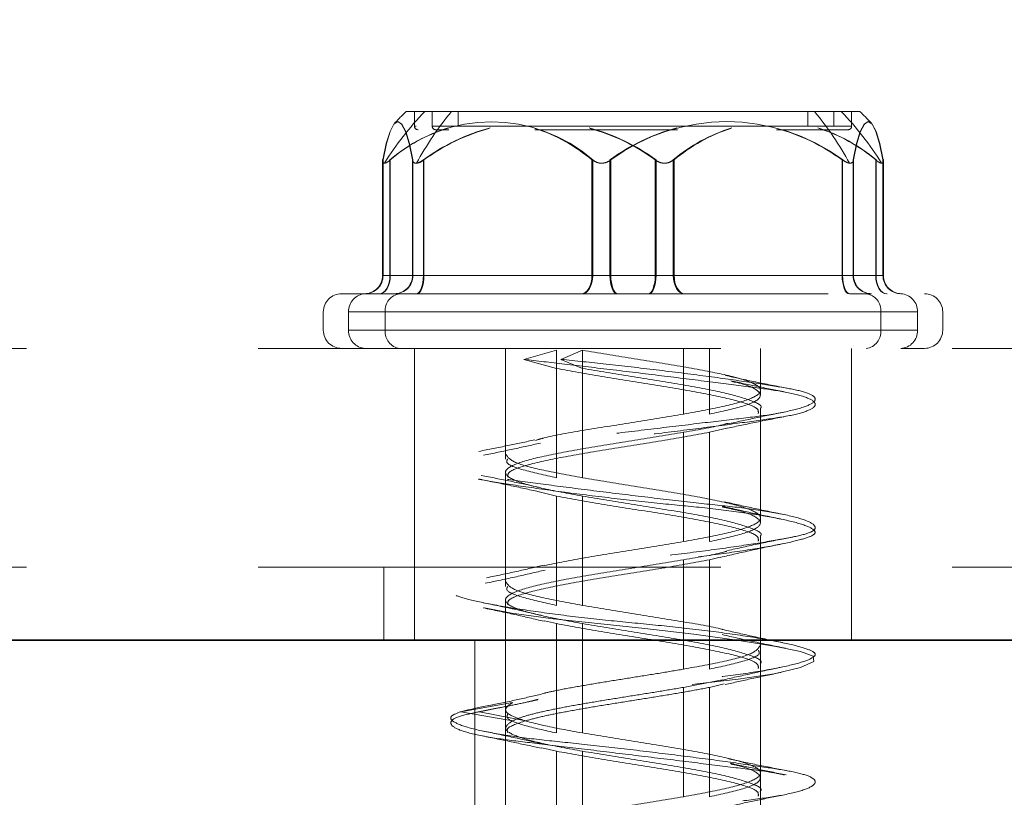
# Model space of a CAD drawing. Units: millimetres. Extents: x 28 to 558, y 39 to 400.
# Drawn here: x 192 to 195, y 297 to 299 of the extents above; entities that cross this region are included whole.
import ezdxf

# ---------------------------------------------------------------- set-up
doc = ezdxf.new("R2010")
doc.units = ezdxf.units.MM
doc.linetypes.add('HIDDEN', pattern=[1.905, 1.27, -0.635])
doc.layers.add('DIMENSION', color=7, linetype='Continuous')
doc.styles.add('SLDTEXTSTYLE0', font='TXT', dxfattribs={"width": 0.605})
doc.dimstyles.new('SLDDIMSTYLE2', dxfattribs={"dimtxt": 2.5, "dimasz": 2.5, "dimexe": 0, "dimexo": 0.0625, "dimtad": 1, "dimdec": 0, "dimlfac": 10, "dimrnd": 1e-09, "dimzin": 12, "dimdsep": 46, "dimtxsty": 'SLDTEXTSTYLE0', "dimsah": 1, "dimcen": 0.09, "dimadec": 0, "dimazin": 3, "dimtfac": 1, "dimtdec": 0, "dimtofl": 0, "dimtmove": 0, "dimatfit": 3, "dimfxl": 1, "dimfrac": 2, "dimtolj": 1, "dimtzin": 12, "dimarcsym": 0})

# ---------------------------------------------------------------- blocks, each defined once
blk = doc.blocks.new('_D_9')
at = {"layer": 'DIMENSION', "transparency": 16777216}
for p, q in [((148.9662, 337.8995), (291.6132, 337.8995)), ((290.6132, 234.403), (290.6132, 337.8995)), ((264.663, 234.403), (291.6132, 234.403))]:
    blk.add_line(p, q, dxfattribs=at)
for points in [[(290.6132, 337.8995), (290.2285, 335.3995), (290.9978, 335.3995)], [(290.6132, 234.403), (290.9978, 236.903), (290.2285, 236.903)]]:
    blk.add_solid(points, dxfattribs=at)
at = {"layer": 'DIMENSION', "transparency": 16777216, "insert": (287.3905, 282.3318), "char_height": 2.5, "attachment_point": 1, "rotation": 90, "style": 'SLDTEXTSTYLE0'}
blk.add_mtext('1035', dxfattribs=at)

msp = doc.modelspace()

# ---------------------------------------------------------------- linework, layer by layer
at = {"color": 7, "linetype": 'HIDDEN', "lineweight": 18}
for p, q in [((193.5255, 298.853), (193.4747, 298.853)), ((193.4972, 298.853), (193.4972, 298.813)), ((194.7197, 298.853), (193.5255, 298.853)), ((193.5461, 298.853), (193.5461, 298.813)), ((193.6172, 298.853), (193.6172, 298.813)), ((194.5772, 298.853), (194.5772, 298.813)), ((194.6482, 298.853), (194.6482, 298.813)), ((194.6972, 298.813), (194.6972, 298.853)), ((193.5023, 298.813), (193.4972, 298.813)), ((193.5072, 298.803), (193.5075, 298.803)), ((194.6972, 298.813), (193.5461, 298.813)), ((193.5913, 298.803), (193.5553, 298.803)), ((193.41, 298.7211), (193.41, 298.403)), ((193.4104, 298.7202), (193.4104, 298.403)), ((193.4109, 298.7214), (193.4109, 298.403)), ((193.4112, 298.7202), (193.4112, 298.403)), ((193.43, 298.7202), (193.43, 298.403)), ((193.431, 298.7202), (193.431, 298.403)), ((193.4919, 298.7202), (193.4919, 298.403)), ((193.4933, 298.7202), (193.4933, 298.403)), ((193.5218, 298.7202), (193.5218, 298.403)), ((193.5233, 298.7202), (193.5233, 298.403)), ((193.9843, 298.7202), (193.9843, 298.403)), ((193.9866, 298.7202), (193.9866, 298.403)), ((194.0339, 298.7202), (194.0339, 298.403)), ((194.0363, 298.7202), (194.0363, 298.403)), ((194.1581, 298.7202), (194.1581, 298.403)), ((194.1604, 298.7202), (194.1604, 298.403)), ((194.2077, 298.7202), (194.2077, 298.403)), ((194.21, 298.7202), (194.21, 298.403)), ((194.6711, 298.7202), (194.6711, 298.403)), ((194.6725, 298.7202), (194.6725, 298.403)), ((194.7011, 298.7202), (194.7011, 298.403)), ((194.7024, 298.7202), (194.7024, 298.403)), ((194.7633, 298.7202), (194.7633, 298.403)), ((194.7643, 298.7202), (194.7643, 298.403)), ((194.7831, 298.7202), (194.7831, 298.403)), ((194.7834, 298.403), (194.7834, 298.7214)), ((194.7839, 298.7202), (194.7839, 298.403)), ((194.7843, 298.403), (194.7843, 298.7211)), ((193.43, 298.403), (193.41, 298.403)), ((193.4104, 298.403), (193.4933, 298.403)), ((193.431, 298.403), (193.4109, 298.403)), ((193.4919, 298.403), (193.4112, 298.403)), ((193.9843, 298.403), (193.43, 298.403)), ((193.431, 298.403), (193.9866, 298.403)), ((193.5218, 298.403), (193.4919, 298.403)), ((193.4933, 298.403), (193.5233, 298.403)), ((194.1581, 298.403), (193.5218, 298.403)), ((193.5233, 298.403), (194.1604, 298.403)), ((194.0339, 298.403), (193.9843, 298.403)), ((193.9866, 298.403), (194.0363, 298.403)), ((194.6711, 298.403), (194.0339, 298.403)), ((194.0363, 298.403), (194.6725, 298.403)), ((194.2077, 298.403), (194.1581, 298.403)), ((194.1604, 298.403), (194.21, 298.403)), ((194.7633, 298.403), (194.2077, 298.403)), ((194.21, 298.403), (194.7643, 298.403)), ((194.7011, 298.403), (194.6711, 298.403)), ((194.6725, 298.403), (194.7024, 298.403)), ((194.7839, 298.403), (194.7011, 298.403)), ((194.7024, 298.403), (194.7831, 298.403)), ((194.7633, 298.403), (194.7834, 298.403)), ((194.7643, 298.403), (194.7843, 298.403)), ((193.2973, 298.353), (193.3625, 298.353)), ((193.3791, 298.353), (193.4012, 298.353)), ((194.8778, 298.303), (193.2472, 298.303)), ((193.2472, 298.303), (193.2472, 298.253)), ((194.7772, 298.303), (193.2473, 298.303)), ((193.3166, 298.303), (194.9471, 298.303)), ((193.3166, 298.253), (193.3166, 298.303)), ((193.4172, 298.303), (194.9471, 298.303)), ((193.4172, 298.253), (193.4172, 298.303)), ((194.7772, 298.253), (194.7772, 298.303)), ((194.8778, 298.253), (194.8778, 298.303)), ((194.9472, 298.253), (194.9472, 298.303)), ((194.8778, 298.253), (193.2472, 298.253)), ((194.7772, 298.253), (193.2473, 298.253)), ((193.3166, 298.253), (194.9471, 298.253)), ((193.4172, 298.253), (194.9471, 298.253)), ((191.163, 298.203), (198.163, 298.203)), ((193.3069, 298.203), (193.2973, 298.203)), ((193.4972, 298.203), (193.4972, 297.603)), ((193.7472, 298.203), (193.7472, 297.9128)), ((193.7972, 298.173), (193.8872, 298.198)), ((193.8872, 298.148), (193.8872, 298.198)), ((193.8993, 298.173), (193.9587, 298.198)), ((193.9587, 298.148), (193.9587, 298.198)), ((194.2357, 298.203), (194.2357, 298.023)), ((194.3072, 298.203), (194.3072, 298.023)), ((194.4472, 298.0878), (194.4472, 298.203)), ((194.6972, 297.603), (194.6972, 298.203)), ((194.8319, 298.203), (194.8971, 298.203)), ((193.8872, 298.148), (193.7972, 298.173)), ((193.9587, 298.148), (193.8993, 298.173)), ((193.8872, 298.148), (193.8872, 297.848)), ((193.9587, 298.148), (193.9587, 297.848)), ((194.4472, 298.0746), (194.4472, 298.0878)), ((194.4472, 297.7378), (194.4472, 298.0378)), ((194.3072, 297.973), (194.3544, 297.9843)), ((194.2357, 297.973), (194.2357, 297.673)), ((194.3072, 297.973), (194.3072, 297.673)), ((193.7472, 297.9128), (193.7472, 297.8996)), ((193.7472, 297.8628), (193.7472, 297.5628)), ((193.8398, 297.8093), (193.8872, 297.798)), ((193.8872, 297.798), (193.8872, 297.498)), ((193.9587, 297.798), (193.9587, 297.498)), ((194.4472, 297.7246), (194.4472, 297.7378)), ((194.4472, 297.3878), (194.4472, 297.6878)), ((194.3367, 297.6301), (194.3072, 297.623)), ((191.163, 297.603), (198.163, 297.603)), ((193.413, 297.603), (193.413, 297.403)), ((193.4972, 297.603), (193.4972, 297.403)), ((194.2357, 297.623), (194.2357, 297.323)), ((194.3072, 297.623), (194.3072, 297.323)), ((194.6972, 297.403), (194.6972, 297.603)), ((193.7472, 297.5628), (193.7472, 297.5496)), ((193.7472, 297.5128), (193.7472, 297.2128)), ((193.8541, 297.4559), (193.8872, 297.448)), ((193.8872, 297.448), (193.8872, 297.148)), ((193.9587, 297.448), (193.9587, 297.148)), ((193.663, 297.403), (193.663, 294.903)), ((193.7472, 297.403), (193.7472, 294.903)), ((194.4472, 294.903), (194.4472, 297.403)), ((194.4472, 297.0378), (194.4472, 297.3378)), ((194.342, 297.2937), (194.2357, 297.273)), ((194.3475, 297.2827), (194.3072, 297.273)), ((194.2357, 297.273), (194.2357, 296.973)), ((194.3072, 297.273), (194.3072, 296.973)), ((193.6245, 297.2063), (193.7663, 297.2313)), ((193.6759, 297.2063), (193.8023, 297.2313)), ((193.8372, 297.2403), (193.8023, 297.2313)), ((193.7663, 297.1813), (193.6245, 297.2063)), ((193.8023, 297.1813), (193.6759, 297.2063)), ((193.7472, 297.1628), (193.7472, 296.8628)), ((193.8872, 297.098), (193.8468, 297.1076)), ((193.8872, 297.098), (193.8872, 296.798)), ((193.9587, 297.098), (193.9587, 296.798)), ((194.4472, 296.6878), (194.4472, 296.9878))]:
    msp.add_line(p, q, dxfattribs=at)
at = {"color": 7, "linetype": 'Continuous', "lineweight": 35}
msp.add_line((101.563, 297.403), (209.713, 297.403), dxfattribs=at)
at = {"color": 7, "linetype": 'HIDDEN', "lineweight": 18, "flags": 128}
for points in [[(193.4933, 298.7202), (193.4837, 298.7655), (193.4735, 298.7986), (193.4628, 298.8187), (193.4518, 298.8255), (193.4409, 298.8187), (193.4302, 298.7986), (193.4199, 298.7655), (193.4104, 298.7202)], [(193.4112, 298.7202), (193.4205, 298.7655), (193.4305, 298.7986), (193.4409, 298.8187), (193.4516, 298.8255), (193.4622, 298.8187), (193.4727, 298.7986), (193.4826, 298.7655), (193.4919, 298.7202)], [(194.7011, 298.7202), (194.7106, 298.7655), (194.7208, 298.7986), (194.7316, 298.8187), (194.7425, 298.8255), (194.7534, 298.8187), (194.7642, 298.7986), (194.7744, 298.7655), (194.7839, 298.7202)], [(194.7831, 298.7202), (194.7738, 298.7655), (194.7638, 298.7986), (194.7534, 298.8187), (194.7427, 298.8255), (194.7321, 298.8187), (194.7217, 298.7986), (194.7117, 298.7655), (194.7024, 298.7202)], [(193.4, 298.353), (193.4059, 298.3539), (193.4115, 298.3568), (193.4167, 298.3614), (193.4213, 298.3676), (193.425, 298.3752), (193.4278, 298.3839), (193.4295, 298.3932), (193.43, 298.403)], [(193.4012, 298.353), (193.407, 298.3539), (193.4126, 298.3568), (193.4178, 298.3614), (193.4223, 298.3676), (193.426, 298.3752), (193.4288, 298.3839), (193.4305, 298.3932), (193.431, 298.403)], [(193.502, 298.353), (193.5059, 298.3539), (193.5096, 298.3568), (193.513, 298.3614), (193.516, 298.3676), (193.5185, 298.3752), (193.5203, 298.3839), (193.5214, 298.3932), (193.5218, 298.403)], [(193.5036, 298.353), (193.5075, 298.3539), (193.5111, 298.3568), (193.5145, 298.3614), (193.5175, 298.3676), (193.52, 298.3752), (193.5218, 298.3839), (193.5229, 298.3932), (193.5233, 298.403)], [(193.9543, 298.353), (193.9601, 298.3539), (193.9658, 298.3568), (193.971, 298.3614), (193.9755, 298.3676), (193.9792, 298.3752), (193.982, 298.3839), (193.9837, 298.3932), (193.9843, 298.403)], [(193.9567, 298.353), (193.9626, 298.3539), (193.9682, 298.3568), (193.9733, 298.3614), (193.9779, 298.3676), (193.9816, 298.3752), (193.9843, 298.3839), (193.986, 298.3932), (193.9866, 298.403)], [(194.0536, 298.353), (194.0497, 298.3539), (194.0461, 298.3568), (194.0427, 298.3614), (194.0397, 298.3676), (194.0372, 298.3752), (194.0354, 298.3839), (194.0343, 298.3932), (194.0339, 298.403)], [(194.056, 298.353), (194.0522, 298.3539), (194.0485, 298.3568), (194.0451, 298.3614), (194.0421, 298.3676), (194.0396, 298.3752), (194.0378, 298.3839), (194.0366, 298.3932), (194.0363, 298.403)], [(194.1383, 298.353), (194.1421, 298.3539), (194.1459, 298.3568), (194.1493, 298.3614), (194.1523, 298.3676), (194.1547, 298.3752), (194.1566, 298.3839), (194.1577, 298.3932), (194.1581, 298.403)], [(194.1408, 298.353), (194.1446, 298.3539), (194.1483, 298.3568), (194.1517, 298.3614), (194.1546, 298.3676), (194.1571, 298.3752), (194.1589, 298.3839), (194.16, 298.3932), (194.1604, 298.403)], [(194.2376, 298.353), (194.2318, 298.3539), (194.2262, 298.3568), (194.221, 298.3614), (194.2165, 298.3676), (194.2128, 298.3752), (194.21, 298.3839), (194.2083, 298.3932), (194.2077, 298.403)], [(194.24, 298.353), (194.2342, 298.3539), (194.2286, 298.3568), (194.2234, 298.3614), (194.2188, 298.3676), (194.2151, 298.3752), (194.2123, 298.3839), (194.2106, 298.3932), (194.21, 298.403)], [(194.6907, 298.353), (194.6869, 298.3539), (194.6832, 298.3568), (194.6798, 298.3614), (194.6768, 298.3676), (194.6744, 298.3752), (194.6726, 298.3839), (194.6714, 298.3932), (194.6711, 298.403)], [(194.6923, 298.353), (194.6885, 298.3539), (194.6847, 298.3568), (194.6813, 298.3614), (194.6783, 298.3676), (194.6759, 298.3752), (194.674, 298.3839), (194.6729, 298.3932), (194.6725, 298.403)], [(194.7932, 298.353), (194.7873, 298.3539), (194.7817, 298.3568), (194.7766, 298.3614), (194.7721, 298.3676), (194.7683, 298.3752), (194.7656, 298.3839), (194.7639, 298.3932), (194.7633, 298.403)], [(194.7943, 298.353), (194.7884, 298.3539), (194.7828, 298.3568), (194.7776, 298.3614), (194.7731, 298.3676), (194.7693, 298.3752), (194.7666, 298.3839), (194.7649, 298.3932), (194.7643, 298.403)], [(193.6895, 297.4909), (193.764, 297.4769), (193.8781, 297.461), (194.0004, 297.448), (194.1292, 297.435), (194.2638, 297.4191), (194.3888, 297.402), (194.4895, 297.3855), (194.557, 297.3714), (194.5916, 297.3591), (194.5935, 297.3441), (194.557, 297.3272), (194.4842, 297.3102), (194.3854, 297.2952), (194.2733, 297.2829), (194.1445, 297.2688), (194.0054, 297.2523), (193.8718, 297.2352), (193.7588, 297.2193), (193.6759, 297.2063), (193.6759, 297.2063)]]:
    msp.add_lwpolyline(points, dxfattribs=at)
at = {"color": 7, "linetype": 'HIDDEN', "lineweight": 18}
for centre, radius, start, end in [((194.1649, 298.2409), 0.8852, 136.2512, 147.9103), ((194.0972, 298.203), 0.9, 133.7617, 136.6497), ((194.2759, 298.2901), 0.8802, 140.2505, 151.4268), ((193.9184, 298.2901), 0.8802, 28.5732, 39.7495), ((194.0294, 298.2409), 0.8852, 32.0897, 43.7488), ((194.0972, 298.203), 0.9, 43.3503, 46.2383), ((193.7088, 298.4032), 0.4215, 48.7714, 131.2286), ((194.3544, 298.2908), 0.5344, 53.4641, 126.5359), ((193.7228, 298.3765), 0.4515, 107.1258, 130.4259), ((193.5072, 298.813), 0.01, 180, 270), ((193.8459, 298.2785), 0.5478, 104.8702, 126.2647), ((193.8478, 298.2771), 0.5492, 105.4152, 126.2212), ((193.5558, 298.8126), 0.00962, 177.667, 267.4595), ((193.6911, 298.3759), 0.4522, 49.5858, 72.2531), ((193.836, 298.2774), 0.5489, 53.7752, 75.1506), ((193.8339, 298.2782), 0.5481, 53.739, 74.5636), ((194.3583, 298.2774), 0.5489, 104.8494, 126.2248), ((194.501, 298.375), 0.4529, 107.0845, 130.3528), ((194.5032, 298.3759), 0.4522, 107.7469, 130.4142), ((194.3465, 298.2771), 0.5492, 53.7788, 74.5848), ((194.4715, 298.3765), 0.4515, 49.5741, 72.8742), ((194.4697, 298.3744), 0.4536, 49.6588, 72.2954), ((194.6872, 298.813), 0.01, 270, 0), ((193.36, 298.403), 0.05, 270, 0), ((193.3606, 298.4028), 0.0498, 270.2072, 0.2057), ((193.3609, 298.403), 0.05, 270, 0), ((193.3614, 298.4028), 0.0498, 270.1963, 0.195), ((193.4421, 298.4028), 0.0498, 270.1963, 0.195), ((193.4434, 298.4028), 0.0498, 270.2072, 0.2057), ((194.7509, 298.4028), 0.0498, 179.7943, 269.7928), ((194.7522, 298.4028), 0.0498, 179.805, 269.8037), ((194.8329, 298.4028), 0.0498, 179.805, 269.8037), ((194.8334, 298.403), 0.05, 180, 270), ((194.8338, 298.4028), 0.0498, 179.7943, 269.7928), ((194.8343, 298.403), 0.05, 180, 270), ((193.2972, 298.303), 0.05, 90, 180), ((193.3646, 298.3049), 0.0481, 92.5405, 182.333), ((193.4628, 298.3075), 0.0458, 97.0475, 185.6329), ((194.7315, 298.3075), 0.0458, 354.3671, 82.9525), ((194.8297, 298.3049), 0.0481, 357.667, 87.4595), ((194.8972, 298.303), 0.05, 0, 90), ((193.2972, 298.253), 0.05, 180, 270), ((193.3646, 298.251), 0.0481, 177.667, 267.4595), ((193.4628, 298.2485), 0.0458, 174.3671, 262.9525), ((194.7315, 298.2485), 0.0458, 277.0475, 5.6329), ((194.8297, 298.251), 0.0481, 272.5405, 2.333), ((194.8972, 298.253), 0.05, 270, 0)]:
    msp.add_arc(centre, radius, start, end, dxfattribs=at)
for points, knots in [([(194.2193, 298.803), (194.1818, 298.803), (194.0703, 298.803), (193.9244, 298.803), (193.8446, 298.803), (193.8279, 298.803)], [0, 0, 0, 0, 0.285386, 0.850282, 1, 1, 1, 1]), ([(194.639, 298.803), (194.6617, 298.803), (194.707, 298.803), (194.6554, 298.803), (194.5754, 298.803), (194.5011, 298.803), (194.4913, 298.803)], [0, 0, 0, 0, 0.317072, 0.634386, 0.951608, 1, 1, 1, 1]), ([(193.4112, 298.7202), (193.4109, 298.7177), (193.4103, 298.7126), (193.4134, 298.7116), (193.415, 298.7111)], [0, 0, 0, 0, 0.499797, 1, 1, 1, 1]), ([(193.415, 298.7111), (193.4172, 298.7116), (193.4216, 298.7126), (193.4279, 298.7177), (193.431, 298.7202)], [0, 0, 0, 0, 0.500203, 1, 1, 1, 1]), ([(193.5218, 298.7202), (193.5182, 298.7178), (193.5127, 298.7141), (193.5059, 298.7116), (193.5014, 298.7109), (193.4976, 298.7116), (193.4937, 298.7141), (193.4926, 298.7178), (193.4919, 298.7202)], [0, 0, 0, 0, 0.2495637, 0.3790498, 0.5000625, 0.6207805, 0.7505858, 1, 1, 1, 1]), ([(193.5029, 298.7111), (193.506, 298.7116), (193.5123, 298.7126), (193.5196, 298.7177), (193.5233, 298.7202)], [0, 0, 0, 0, 0.500203, 1, 1, 1, 1]), ([(193.9866, 298.7202), (193.99, 298.7178), (193.9951, 298.7141), (194.0038, 298.7116), (194.0106, 298.7109), (194.0176, 298.7116), (194.0267, 298.7141), (194.0325, 298.7178), (194.0363, 298.7202)], [0, 0, 0, 0, 0.249564, 0.37905, 0.500063, 0.62078, 0.750586, 1, 1, 1, 1]), ([(194.2077, 298.7202), (194.2043, 298.7178), (194.1992, 298.7141), (194.1905, 298.7116), (194.1837, 298.7109), (194.1767, 298.7116), (194.1676, 298.7141), (194.1619, 298.7178), (194.1581, 298.7202)], [0, 0, 0, 0, 0.249564, 0.37905, 0.500063, 0.62078, 0.750586, 1, 1, 1, 1]), ([(194.6725, 298.7202), (194.6761, 298.7178), (194.6816, 298.7141), (194.6884, 298.7116), (194.693, 298.7109), (194.6967, 298.7116), (194.7006, 298.7141), (194.7017, 298.7178), (194.7024, 298.7202)], [0, 0, 0, 0, 0.249564, 0.37905, 0.500063, 0.62078, 0.750586, 1, 1, 1, 1]), ([(194.7793, 298.7111), (194.7771, 298.7116), (194.7727, 298.7126), (194.7664, 298.7177), (194.7633, 298.7202)], [0, 0, 0, 0, 0.500203, 1, 1, 1, 1]), ([(194.7831, 298.7202), (194.7834, 298.7177), (194.784, 298.7126), (194.7809, 298.7116), (194.7793, 298.7111)], [0, 0, 0, 0, 0.499797, 1, 1, 1, 1]), ([(193.3625, 298.353), (193.4149, 298.353), (193.5199, 298.353), (193.7952, 298.353), (194.1083, 298.353), (194.4225, 298.353), (194.6842, 298.353), (194.8655, 298.353), (194.8865, 298.353), (194.8971, 298.353)], [0, 0, 0, 0, 0.142822, 0.285701, 0.428557, 0.571411, 0.714266, 0.857122, 1, 1, 1, 1]), ([(193.9567, 298.353), (193.9651, 298.353), (193.9817, 298.353), (194.0168, 298.353), (194.0412, 298.353), (194.056, 298.353)], [0, 0, 0, 0, 0.28129, 0.561546, 1, 1, 1, 1]), ([(194.6923, 298.353), (194.7009, 298.353), (194.7182, 298.353), (194.7419, 298.353), (194.7482, 298.353), (194.7521, 298.353)], [0, 0, 0, 0, 0.28129, 0.561546, 1, 1, 1, 1]), ([(193.8993, 298.173), (193.9402, 298.1688), (194.0248, 298.1601), (194.1631, 298.1441), (194.2988, 298.127), (194.4175, 298.1105), (194.5089, 298.0962), (194.5713, 298.0843), (194.6017, 298.069), (194.5946, 298.0522), (194.5487, 298.0353), (194.4712, 298.02), (194.3694, 298.0081), (194.2478, 297.9938), (194.1105, 297.9773), (193.9704, 297.9602), (193.8434, 297.9442), (193.738, 297.9313), (193.6571, 297.9184), (193.6056, 297.9024), (193.5909, 297.8853), (193.6153, 297.8688), (193.6735, 297.8546), (193.7601, 297.8427), (193.8721, 297.8274), (194.0052, 297.8105), (194.1455, 297.7936), (194.2775, 297.7783), (194.3944, 297.7664), (194.492, 297.7522), (194.5637, 297.7357), (194.6, 297.7186), (194.5974, 297.7025), (194.5597, 297.6897), (194.4904, 297.6768), (194.3906, 297.6607), (194.2654, 297.6436), (194.1289, 297.6271), (193.995, 297.6129), (193.8693, 297.601), (193.7571, 297.5857), (193.667, 297.5688), (193.6103, 297.5519), (193.5914, 297.5366), (193.6078, 297.5248), (193.658, 297.5105), (193.7429, 297.494), (193.8565, 297.4769), (193.9854, 297.4609), (194.1184, 297.448), (194.2498, 297.4351), (194.3743, 297.4191), (194.4805, 297.402), (194.5559, 297.3855), (194.5955, 297.3712), (194.6008, 297.3593), (194.5707, 297.344), (194.5035, 297.3272), (194.4046, 297.3103), (194.2864, 297.295), (194.1575, 297.2831), (194.0232, 297.2688), (193.8893, 297.2523), (193.7706, 297.2352), (193.6771, 297.2192), (193.6416, 297.2105), (193.6245, 297.2063)], [0, 0, 0, 0, 0.014905, 0.030794, 0.047115, 0.063217, 0.078501, 0.093139, 0.108753, 0.125, 0.141247, 0.156861, 0.171499, 0.186783, 0.202885, 0.219206, 0.235095, 0.25, 0.264905, 0.280794, 0.297115, 0.313217, 0.328501, 0.343139, 0.358753, 0.375, 0.391247, 0.406861, 0.421499, 0.436783, 0.452885, 0.469206, 0.485095, 0.5, 0.514905, 0.530794, 0.547115, 0.563217, 0.578501, 0.593139, 0.608753, 0.625, 0.641247, 0.656861, 0.671499, 0.686783, 0.702885, 0.719206, 0.735095, 0.75, 0.764905, 0.780794, 0.797115, 0.813217, 0.828501, 0.843139, 0.858753, 0.875, 0.891247, 0.906861, 0.921499, 0.936783, 0.952885, 0.969206, 0.985095, 1, 1, 1, 1]), ([(193.7972, 298.173), (193.8336, 298.1688), (193.909, 298.1601), (194.0436, 298.1441), (194.1842, 298.127), (194.3167, 298.1105), (194.4286, 298.0962), (194.5168, 298.0843), (194.5773, 298.069), (194.6033, 298.0522), (194.5899, 298.0353), (194.5406, 298.02), (194.4617, 298.0081), (194.3569, 297.9938), (194.2288, 297.9773), (194.089, 297.9602), (193.9529, 297.9442), (193.8323, 297.9313), (193.742, 297.9207), (193.7049, 297.9127), (193.6915, 297.9098)], [0, 0, 0, 0, 0.054516, 0.11263, 0.172323, 0.231215, 0.287115, 0.340654, 0.397762, 0.457185, 0.516609, 0.573717, 0.627256, 0.683155, 0.742048, 0.801741, 0.859855, 0.914371, 0.968887, 1, 1, 1, 1]), ([(194.441, 298.0246), (194.4413, 298.0293), (194.4421, 298.0412), (194.3831, 298.0605), (194.2804, 298.0824), (194.1482, 298.1042), (194.0066, 298.1261), (193.927, 298.1407), (193.8872, 298.148)], [0, 0, 0, 0, 0.1133947, 0.2907158, 0.4680368, 0.6453579, 0.8226789, 1, 1, 1, 1]), ([(194.4462, 298.0378), (194.4466, 298.0381), (194.4554, 298.0456), (194.4231, 298.0605), (194.3484, 298.0824), (194.2299, 298.1042), (194.0912, 298.1261), (194.0028, 298.1407), (193.9587, 298.148)], [0, 0, 0, 0, 0.007082, 0.205666, 0.404249, 0.602833, 0.801416, 1, 1, 1, 1]), ([(194.5202, 298.0938), (194.491, 298.0995), (194.4334, 298.1106), (194.3782, 298.1228), (194.351, 298.1288)], [0, 0, 0, 0, 0.507885, 1, 1, 1, 1]), ([(194.368, 298.1125), (194.3711, 298.1118), (194.4086, 298.1039), (194.4426, 298.0886), (194.4529, 298.0667), (194.4075, 298.0449), (194.3406, 298.0303), (194.3072, 298.023)], [0, 0, 0, 0, 0.0220569, 0.2665427, 0.5110285, 0.7555142, 1, 1, 1, 1]), ([(194.5194, 298.0824), (194.4928, 298.0877), (194.4401, 298.0982), (194.3902, 298.1088), (194.3656, 298.1141)], [0, 0, 0, 0, 0.505551, 1, 1, 1, 1]), ([(194.2357, 298.023), (194.1914, 298.0157), (194.1027, 298.0011), (193.9662, 297.9792), (193.8691, 297.9625), (193.8373, 297.953), (193.8299, 297.9508)], [0, 0, 0, 0, 0.303003, 0.606005, 0.909008, 1, 1, 1, 1]), ([(194.3558, 297.984), (194.3823, 297.9896), (194.4364, 298.0011), (194.4931, 298.0121), (194.522, 298.0178)], [0, 0, 0, 0, 0.4902, 1, 1, 1, 1]), ([(194.3574, 297.9958), (194.3827, 298.0014), (194.4342, 298.0127), (194.4886, 298.0237), (194.5162, 298.0293)], [0, 0, 0, 0, 0.4926216, 1, 1, 1, 1]), ([(194.2357, 297.973), (194.2788, 297.9803), (194.3274, 297.9885), (194.3545, 297.9967), (194.3575, 297.9976)], [0, 0, 0, 0, 0.8879, 1, 1, 1, 1]), ([(193.8275, 297.9521), (193.8029, 297.9468), (193.7533, 297.9362), (193.7008, 297.9258), (193.6743, 297.9205)], [0, 0, 0, 0, 0.494742, 1, 1, 1, 1]), ([(194.3072, 297.973), (194.2674, 297.9657), (194.1877, 297.9511), (194.0461, 297.9292), (193.9139, 297.9074), (193.8112, 297.8855), (193.7522, 297.8662), (193.753, 297.8543), (193.7534, 297.8496)], [0, 0, 0, 0, 0.177321, 0.354642, 0.531963, 0.709284, 0.886605, 1, 1, 1, 1]), ([(193.8429, 297.9432), (193.818, 297.9377), (193.7676, 297.9264), (193.7138, 297.9153), (193.6865, 297.9098)], [0, 0, 0, 0, 0.493137, 1, 1, 1, 1]), ([(193.7481, 297.9128), (193.7527, 297.9058), (193.762, 297.8915), (193.8394, 297.8699), (193.9189, 297.8553), (193.9587, 297.848)], [0, 0, 0, 0, 0.325313, 0.662656, 1, 1, 1, 1]), ([(193.7534, 297.8996), (193.7517, 297.897), (193.7456, 297.8871), (193.7887, 297.8699), (193.8543, 297.8553), (193.8872, 297.848)], [0, 0, 0, 0, 0.152726, 0.576363, 1, 1, 1, 1]), ([(193.6725, 297.8446), (193.7012, 297.839), (193.7578, 297.8278), (193.8118, 297.8158), (193.8385, 297.8099)], [0, 0, 0, 0, 0.507318, 1, 1, 1, 1]), ([(193.6749, 297.8444), (193.6779, 297.8438), (193.7009, 297.8388), (193.7739, 297.8273), (193.8905, 297.8105), (194.0261, 297.7936), (194.1617, 297.7783), (194.2902, 297.7664), (194.4067, 297.7522), (194.5044, 297.7357), (194.5716, 297.7186), (194.6013, 297.7025), (194.5947, 297.6897), (194.5541, 297.6768), (194.4792, 297.6607), (194.3728, 297.6436), (194.2465, 297.6271), (194.114, 297.6129), (193.9813, 297.601), (193.8554, 297.5857), (193.7549, 297.5712), (193.7125, 297.5623), (193.6969, 297.559)], [0, 0, 0, 0, 0.008011, 0.061185, 0.116514, 0.171843, 0.225017, 0.274867, 0.326915, 0.38175, 0.43733, 0.49144, 0.5422, 0.59296, 0.64707, 0.70265, 0.757485, 0.809533, 0.859383, 0.912557, 0.967886, 1, 1, 1, 1]), ([(193.6803, 297.8546), (193.7077, 297.8492), (193.7617, 297.8387), (193.8127, 297.8278), (193.8379, 297.8224)], [0, 0, 0, 0, 0.506485, 1, 1, 1, 1]), ([(193.8872, 297.798), (193.927, 297.7907), (194.0066, 297.7761), (194.1482, 297.7542), (194.2804, 297.7324), (194.3831, 297.7105), (194.4421, 297.6912), (194.4413, 297.6793), (194.441, 297.6746)], [0, 0, 0, 0, 0.177321, 0.354642, 0.531963, 0.709284, 0.886605, 1, 1, 1, 1]), ([(193.9587, 297.798), (194.0028, 297.7907), (194.0912, 297.7761), (194.2299, 297.7542), (194.3484, 297.7324), (194.4231, 297.7105), (194.4554, 297.6956), (194.4466, 297.6881), (194.4462, 297.6878)], [0, 0, 0, 0, 0.198584, 0.397167, 0.595751, 0.794334, 0.992918, 1, 1, 1, 1]), ([(194.3417, 297.7681), (194.354, 297.7656), (194.4018, 297.7557), (194.4436, 297.7386), (194.4527, 297.7167), (194.4075, 297.6949), (194.3406, 297.6803), (194.3072, 297.673)], [0, 0, 0, 0, 0.080276, 0.310207, 0.540138, 0.770069, 1, 1, 1, 1]), ([(194.5016, 297.7351), (194.4743, 297.7408), (194.4198, 297.7521), (194.3678, 297.7642), (194.3419, 297.7701)], [0, 0, 0, 0, 0.502259, 1, 1, 1, 1]), ([(194.5107, 297.7473), (194.482, 297.7532), (194.4259, 297.7647), (194.3729, 297.7766), (194.3469, 297.7825)], [0, 0, 0, 0, 0.509318, 1, 1, 1, 1]), ([(194.3561, 297.6482), (194.3852, 297.6546), (194.4446, 297.6678), (194.5049, 297.6796), (194.5356, 297.6856)], [0, 0, 0, 0, 0.48976, 1, 1, 1, 1]), ([(194.2357, 297.673), (194.1917, 297.6657), (194.1036, 297.6511), (193.9626, 297.6292), (193.8897, 297.6147), (193.8533, 297.6074)], [0, 0, 0, 0, 0.333458, 0.666916, 1, 1, 1, 1]), ([(194.3368, 297.6296), (194.3647, 297.6361), (194.4215, 297.6494), (194.4811, 297.6616), (194.5115, 297.6678)], [0, 0, 0, 0, 0.4891389, 1, 1, 1, 1]), ([(194.3545, 297.6467), (194.3524, 297.6461), (194.3261, 297.6382), (194.279, 297.6303), (194.2357, 297.623)], [0, 0, 0, 0, 0.078424, 1, 1, 1, 1]), ([(193.8539, 297.6086), (193.8288, 297.6028), (193.7778, 297.5909), (193.723, 297.5795), (193.6953, 297.5737)], [0, 0, 0, 0, 0.492358, 1, 1, 1, 1]), ([(194.3072, 297.623), (194.2674, 297.6157), (194.1877, 297.6011), (194.0461, 297.5792), (193.9139, 297.5574), (193.8112, 297.5355), (193.7522, 297.5162), (193.753, 297.5043), (193.7534, 297.4996)], [0, 0, 0, 0, 0.177321, 0.354642, 0.531963, 0.709284, 0.886605, 1, 1, 1, 1]), ([(193.8561, 297.5949), (193.83, 297.5888), (193.7769, 297.5764), (193.7203, 297.5646), (193.6915, 297.5586)], [0, 0, 0, 0, 0.491264, 1, 1, 1, 1]), ([(193.7481, 297.5628), (193.7527, 297.5558), (193.762, 297.5415), (193.8394, 297.5199), (193.9189, 297.5053), (193.9587, 297.498)], [0, 0, 0, 0, 0.325313, 0.662656, 1, 1, 1, 1]), ([(193.7534, 297.5496), (193.7517, 297.547), (193.7456, 297.5371), (193.7887, 297.5199), (193.8543, 297.5053), (193.8872, 297.498)], [0, 0, 0, 0, 0.1527261, 0.5763631, 1, 1, 1, 1]), ([(193.6862, 297.5053), (193.7146, 297.4994), (193.7707, 297.4879), (193.8236, 297.4757), (193.8496, 297.4696)], [0, 0, 0, 0, 0.507877, 1, 1, 1, 1]), ([(193.9587, 297.498), (194.0031, 297.4907), (194.0919, 297.4761), (194.2272, 297.4542), (194.3168, 297.4393), (194.3436, 297.4317), (194.3447, 297.4313)], [0, 0, 0, 0, 0.328211, 0.656423, 0.984634, 1, 1, 1, 1]), ([(193.6862, 297.4911), (193.7154, 297.4851), (193.7726, 297.4731), (193.8266, 297.4606), (193.8531, 297.4544)], [0, 0, 0, 0, 0.50955, 1, 1, 1, 1]), ([(193.8872, 297.448), (193.927, 297.4407), (194.0066, 297.4261), (194.1482, 297.4042), (194.2804, 297.3824), (194.3831, 297.3605), (194.4421, 297.3412), (194.4413, 297.3293), (194.441, 297.3246)], [0, 0, 0, 0, 0.1773211, 0.3546421, 0.5319632, 0.7092842, 0.8866053, 1, 1, 1, 1]), ([(193.9587, 297.448), (194.0028, 297.4407), (194.0912, 297.4261), (194.2299, 297.4042), (194.3484, 297.3824), (194.4231, 297.3605), (194.4554, 297.3456), (194.4466, 297.3381), (194.4462, 297.3378)], [0, 0, 0, 0, 0.1985836, 0.3971672, 0.5957507, 0.7943343, 0.9929179, 1, 1, 1, 1]), ([(194.5156, 297.3805), (194.4855, 297.3866), (194.4264, 297.3985), (194.3698, 297.4115), (194.3421, 297.4178)], [0, 0, 0, 0, 0.509842, 1, 1, 1, 1]), ([(194.5071, 297.3958), (194.4788, 297.4017), (194.4231, 297.4133), (194.3706, 297.4254), (194.3448, 297.4314)], [0, 0, 0, 0, 0.507794, 1, 1, 1, 1]), ([(194.4462, 297.3878), (194.4417, 297.3808), (194.4323, 297.3665), (194.355, 297.3449), (194.2754, 297.3303), (194.2357, 297.323)], [0, 0, 0, 0, 0.325313, 0.662656, 1, 1, 1, 1]), ([(194.441, 297.3746), (194.4426, 297.372), (194.4487, 297.3621), (194.4056, 297.3449), (194.34, 297.3303), (194.3072, 297.323)], [0, 0, 0, 0, 0.152726, 0.576363, 1, 1, 1, 1]), ([(194.2357, 297.323), (194.2131, 297.3192), (194.1679, 297.3115), (194.0955, 297.3001), (194.0236, 297.2886), (193.955, 297.2772), (193.8966, 297.2667), (193.8663, 297.26), (193.8534, 297.2572)], [0, 0, 0, 0, 0.174132, 0.348263, 0.522395, 0.696526, 0.870658, 1, 1, 1, 1]), ([(194.3369, 297.2915), (194.3629, 297.2976), (194.4159, 297.31), (194.4725, 297.3218), (194.5013, 297.3278)], [0, 0, 0, 0, 0.490816, 1, 1, 1, 1]), ([(194.3498, 297.2807), (194.3742, 297.2862), (194.4233, 297.2974), (194.476, 297.3083), (194.5026, 297.3138)], [0, 0, 0, 0, 0.494209, 1, 1, 1, 1]), ([(193.8561, 297.2569), (193.8329, 297.2515), (193.7861, 297.2405), (193.7356, 297.2299), (193.7101, 297.2246)], [0, 0, 0, 0, 0.495777, 1, 1, 1, 1]), ([(193.8356, 297.239), (193.8192, 297.2354), (193.7862, 297.2282), (193.753, 297.2216), (193.7361, 297.2182)], [0, 0, 0, 0, 0.493664, 1, 1, 1, 1]), ([(193.6245, 297.2063), (193.6135, 297.2021), (193.5908, 297.1934), (193.6017, 297.1774), (193.6487, 297.1603), (193.7303, 297.1438), (193.8352, 297.1296), (193.957, 297.1177), (194.0912, 297.1024), (194.2305, 297.0855), (194.3594, 297.0686), (194.4647, 297.0533), (194.5425, 297.0414), (194.5904, 297.0272), (194.6032, 297.0107), (194.5768, 296.9936), (194.5147, 296.9775), (194.4252, 296.9647), (194.3134, 296.9518), (194.1824, 296.9357), (194.0414, 296.9186), (193.9066, 296.9021), (193.7902, 296.8879), (193.696, 296.876), (193.628, 296.8607), (193.5934, 296.8438), (193.5981, 296.8269), (193.6394, 296.8116), (193.7114, 296.7998), (193.8108, 296.7855), (193.9351, 296.769), (194.0737, 296.7519), (194.2106, 296.7359), (194.3355, 296.723), (194.444, 296.7101), (194.5308, 296.6941), (194.5863, 296.677), (194.6033, 296.6605), (194.5834, 296.6462), (194.5304, 296.6343), (194.4459, 296.619), (194.3319, 296.6022), (194.1995, 296.5853), (194.0641, 296.57), (193.9337, 296.5581), (193.8132, 296.5438), (193.7095, 296.5273), (193.6347, 296.5102), (193.5967, 296.4942), (193.595, 296.4813), (193.6275, 296.4684), (193.6951, 296.4524), (193.7955, 296.4353), (193.9179, 296.4188), (194.0489, 296.4046), (194.1818, 296.3927), (194.3115, 296.3774), (194.4294, 296.3605), (194.5214, 296.3436), (194.5791, 296.3283), (194.6023, 296.3164), (194.591, 296.3022), (194.5425, 296.2857), (194.4584, 296.2686), (194.3498, 296.2525), (194.2653, 296.2439), (194.2244, 296.2397)], [0, 0, 0, 0, 0.014905, 0.030794, 0.047115, 0.063217, 0.078501, 0.093139, 0.108753, 0.125, 0.141247, 0.156861, 0.171499, 0.186783, 0.202885, 0.219206, 0.235095, 0.25, 0.264905, 0.280794, 0.297115, 0.313217, 0.328501, 0.343139, 0.358753, 0.375, 0.391247, 0.406861, 0.421499, 0.436783, 0.452885, 0.469206, 0.485095, 0.5, 0.514905, 0.530794, 0.547115, 0.563217, 0.578501, 0.593139, 0.608753, 0.625, 0.641247, 0.656861, 0.671499, 0.686783, 0.702885, 0.719206, 0.735095, 0.75, 0.764905, 0.780794, 0.797115, 0.813217, 0.828501, 0.843139, 0.858753, 0.875, 0.891247, 0.906861, 0.921499, 0.936783, 0.952885, 0.969206, 0.985095, 1, 1, 1, 1]), ([(193.6759, 297.2063), (193.6554, 297.2021), (193.613, 297.1934), (193.5913, 297.1774), (193.6059, 297.1603), (193.6587, 297.1438), (193.7411, 297.1296), (193.847, 297.1177), (193.9727, 297.1024), (194.1121, 297.0855), (194.2508, 297.0686), (194.3722, 297.0532), (194.4624, 297.0432), (194.4988, 297.0358), (194.5127, 297.0329)], [0, 0, 0, 0, 0.082561, 0.170572, 0.260973, 0.350162, 0.434819, 0.5159, 0.602387, 0.69238, 0.782373, 0.868861, 0.949942, 1, 1, 1, 1]), ([(193.7361, 297.2182), (193.7241, 297.2159), (193.6999, 297.2111), (193.6753, 297.2064), (193.663, 297.204)], [0, 0, 0, 0, 0.497984, 1, 1, 1, 1]), ([(193.7533, 297.1996), (193.752, 297.1963), (193.7483, 297.186), (193.7925, 297.1688), (193.8556, 297.1549), (193.8872, 297.148)], [0, 0, 0, 0, 0.193316, 0.596658, 1, 1, 1, 1]), ([(193.7533, 297.1496), (193.752, 297.1533), (193.7484, 297.1638), (193.7809, 297.1744), (193.8023, 297.1813)], [0, 0, 0, 0, 0.342415, 1, 1, 1, 1]), ([(193.6845, 297.1534), (193.7129, 297.1475), (193.7688, 297.136), (193.8215, 297.1241), (193.8473, 297.1182)], [0, 0, 0, 0, 0.50881, 1, 1, 1, 1]), ([(193.6839, 297.1399), (193.7122, 297.1342), (193.7677, 297.123), (193.82, 297.1116), (193.8456, 297.1059)], [0, 0, 0, 0, 0.508921, 1, 1, 1, 1]), ([(193.8872, 297.098), (193.927, 297.0907), (194.0066, 297.0761), (194.1482, 297.0542), (194.2804, 297.0324), (194.3831, 297.0105), (194.4421, 296.9912), (194.4413, 296.9793), (194.441, 296.9746)], [0, 0, 0, 0, 0.177321, 0.354642, 0.531963, 0.709284, 0.886605, 1, 1, 1, 1]), ([(193.9587, 297.098), (194.0028, 297.0907), (194.0912, 297.0761), (194.2299, 297.0542), (194.3484, 297.0324), (194.4231, 297.0105), (194.4554, 296.9956), (194.4466, 296.9881), (194.4462, 296.9878)], [0, 0, 0, 0, 0.1985836, 0.3971672, 0.5957507, 0.7943343, 0.9929179, 1, 1, 1, 1]), ([(194.3656, 297.063), (194.3695, 297.0621), (194.408, 297.054), (194.4428, 297.0386), (194.4529, 297.0167), (194.4075, 296.9949), (194.3406, 296.9803), (194.3072, 296.973)], [0, 0, 0, 0, 0.027565, 0.270674, 0.513782, 0.756891, 1, 1, 1, 1]), ([(194.518, 297.0447), (194.4903, 297.0501), (194.4355, 297.0606), (194.3834, 297.0719), (194.3576, 297.0775)], [0, 0, 0, 0, 0.505801, 1, 1, 1, 1]), ([(194.5171, 297.033), (194.4905, 297.0383), (194.4379, 297.0488), (194.3882, 297.0595), (194.3637, 297.0648)], [0, 0, 0, 0, 0.505469, 1, 1, 1, 1]), ([(194.2357, 296.973), (194.1913, 296.9657), (194.1027, 296.9511), (193.9665, 296.9292), (193.8722, 296.9131), (193.8422, 296.9043), (193.837, 296.9028)], [0, 0, 0, 0, 0.311657, 0.623313, 0.93497, 1, 1, 1, 1]), ([(194.3617, 296.947), (194.3859, 296.9522), (194.4347, 296.9628), (194.4866, 296.9733), (194.5128, 296.9786)], [0, 0, 0, 0, 0.495112, 1, 1, 1, 1])]:
    msp.add_open_spline(points, degree=3, knots=knots, dxfattribs=at)
for points in [[(193.9587, 298.198), (194.0028, 298.1907), (194.0911, 298.1761), (194.2301, 298.1542), (194.3474, 298.1324), (194.427, 298.1105), (194.4563, 298.0886), (194.4306, 298.0667), (194.3556, 298.0449), (194.2757, 298.0303), (194.2357, 298.023)], [(194.2357, 297.973), (194.1915, 297.9657), (194.1032, 297.9511), (193.9642, 297.9292), (193.8469, 297.9074), (193.7674, 297.8855), (193.738, 297.8636), (193.7637, 297.8417), (193.8387, 297.8199), (193.9187, 297.8053), (193.9587, 297.798)], [(193.9587, 297.848), (194.0028, 297.8407), (194.0911, 297.8261), (194.2301, 297.8042), (194.3474, 297.7824), (194.427, 297.7605), (194.4563, 297.7386), (194.4306, 297.7167), (194.3556, 297.6949), (194.2757, 297.6803), (194.2357, 297.673)], [(194.2357, 297.623), (194.1915, 297.6157), (194.1032, 297.6011), (193.9642, 297.5792), (193.8469, 297.5574), (193.7674, 297.5355), (193.738, 297.5136), (193.7637, 297.4917), (193.8387, 297.4699), (193.9187, 297.4553), (193.9587, 297.448)], [(193.7663, 297.1813), (193.7755, 297.1851), (193.7938, 297.1928), (193.8379, 297.2042), (193.8919, 297.2157), (193.9548, 297.2272), (194.0236, 297.2386), (194.0955, 297.2501), (194.1679, 297.2615), (194.2131, 297.2692), (194.2357, 297.273)], [(193.8023, 297.1813), (193.8164, 297.1851), (193.8446, 297.1928), (193.901, 297.2042), (193.9648, 297.2157), (194.0343, 297.2272), (194.1065, 297.2386), (194.1781, 297.2501), (194.247, 297.2615), (194.2871, 297.2692), (194.3072, 297.273)], [(193.7663, 297.2313), (193.7565, 297.2244), (193.7371, 297.2105), (193.7702, 297.1897), (193.844, 297.1688), (193.9204, 297.1549), (193.9587, 297.148)], [(193.9587, 297.098), (193.9204, 297.1049), (193.844, 297.1188), (193.7702, 297.1397), (193.7371, 297.1605), (193.7565, 297.1744), (193.7663, 297.1813)], [(193.9587, 297.148), (194.0028, 297.1407), (194.0911, 297.1261), (194.2301, 297.1042), (194.3474, 297.0824), (194.427, 297.0605), (194.4563, 297.0386), (194.4306, 297.0167), (194.3556, 296.9949), (194.2757, 296.9803), (194.2357, 296.973)]]:
    msp.add_open_spline(points, degree=3, dxfattribs=at)

# ---------------------------------------------------------------- dimensions: what is measured, and where the dimension line sits
at = {"layer": 'DIMENSION'}
dim = msp.add_linear_dim(base=(290.6132, 337.8995), p1=(264.663, 234.403), p2=(148.9662, 337.8995), angle=90, dimstyle='SLDDIMSTYLE2', dxfattribs=at)
dim.commit()
dim.dimension.update_dxf_attribs({"geometry": '_D_9', "text_midpoint": (290.6132, 286.1512), "dimtype": 160})

doc.saveas('drawing.dxf')
